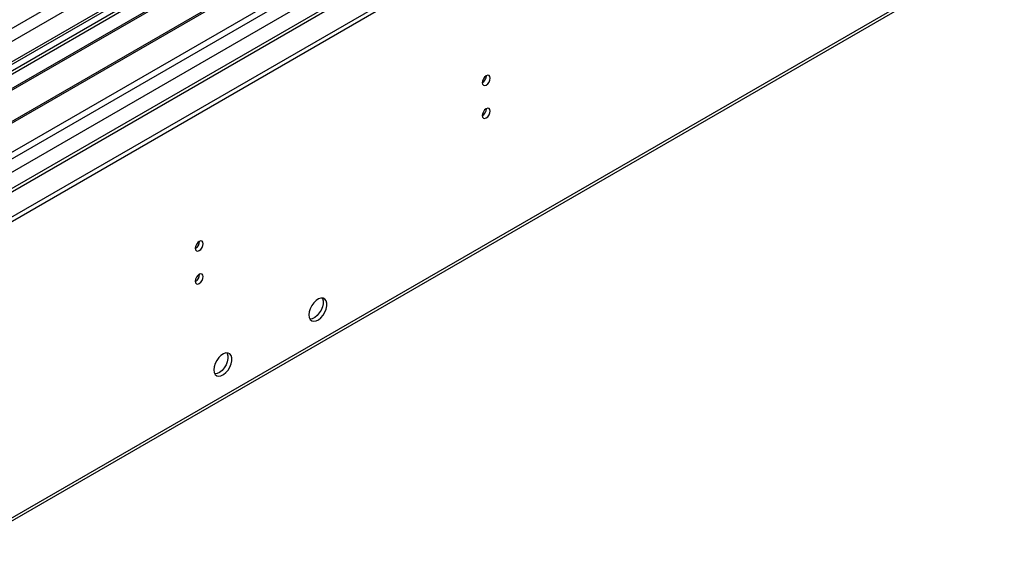
# Model space of a CAD drawing. Units: millimetres. Extents: x 3 to 7983, y 8 to 11294.
# Drawn here: x 4949 to 5315, y 2824 to 3025 of the extents above; entities that cross this region are included whole.
import ezdxf

# ---------------------------------------------------------------- set-up
doc = ezdxf.new("R2010")
doc.units = ezdxf.units.MM
doc.header["$LTSCALE"] = 38

msp = doc.modelspace()

# ---------------------------------------------------------------- linework, layer by layer
at = {"color": 8, "linetype": 'Continuous', "lineweight": 25}
for p, q in [((3930.858, 2436.106), (5309.717, 3232.104)), ((5330.935, 3230.88), (3935.632, 2425.389)), ((5311.838, 3228.43), (3932.98, 2432.432)), ((3966.037, 2407.836), (5359.745, 3212.406)), ((3968.158, 2404.162), (5363.988, 3209.957)), ((3974.522, 2400.488), (5370.351, 3206.283)), ((3976.644, 2280.456), (5367.169, 3083.19))]:
    msp.add_line(p, q, dxfattribs=at)
at = {"color": 7, "linetype": 'Continuous', "lineweight": 25}
for p, q in [((5330.935, 3231.895), (3934.132, 2425.537)), ((5369.326, 3206.875), (4031.657, 2434.655)), ((3930.505, 2365.689), (5379.544, 3202.201)), ((3930.505, 2364.056), (5379.544, 3200.568)), ((5090.16, 3089.435), (4867.421, 2960.85)), ((5090.16, 3088.21), (4868.482, 2960.238)), ((5094.751, 3085.56), (4873.073, 2957.588)), ((5095.268, 3085.261), (4873.59, 2957.289)), ((3975.919, 2278.854), (5366.444, 3081.587)), ((5105.364, 3079.433), (4883.686, 2951.461)), ((5105.882, 3079.134), (4884.204, 2951.162)), ((4893.584, 2945.747), (5116.323, 3074.331))]:
    msp.add_line(p, q, dxfattribs=at)
at = {"color": 7, "linetype": 'Continuous', "lineweight": 25, "flags": 128}
for points in [[(5121.202, 3002.028), (5121.315, 3001.437), (5121.637, 3001.067), (5122.119, 3000.973), (5122.687, 3001.171), (5123.255, 3001.629), (5123.737, 3002.279), (5124.059, 3003.021), (5124.172, 3003.743), (5124.059, 3004.333), (5123.737, 3004.704), (5123.255, 3004.798), (5122.687, 3004.6), (5122.119, 3004.141), (5121.637, 3003.492), (5121.315, 3002.75), (5121.202, 3002.028)], [(5121.202, 2989.78), (5121.315, 2989.189), (5121.637, 2988.819), (5122.119, 2988.725), (5122.687, 2988.922), (5123.255, 2989.381), (5123.737, 2990.031), (5124.059, 2990.773), (5124.172, 2991.494), (5124.059, 2992.085), (5123.737, 2992.456), (5123.255, 2992.549), (5122.687, 2992.352), (5122.119, 2991.893), (5121.637, 2991.244), (5121.315, 2990.501), (5121.202, 2989.78)], [(5014.5, 2940.43), (5014.613, 2939.839), (5014.935, 2939.469), (5015.416, 2939.375), (5015.985, 2939.573), (5016.553, 2940.031), (5017.035, 2940.681), (5017.356, 2941.423), (5017.47, 2942.145), (5017.356, 2942.735), (5017.035, 2943.106), (5016.553, 2943.2), (5015.985, 2943.002), (5015.416, 2942.543), (5014.935, 2941.894), (5014.613, 2941.152), (5014.5, 2940.43)], [(5014.5, 2928.182), (5014.613, 2927.591), (5014.935, 2927.221), (5015.416, 2927.127), (5015.985, 2927.324), (5016.553, 2927.783), (5017.035, 2928.433), (5017.356, 2929.175), (5017.47, 2929.896), (5017.356, 2930.487), (5017.035, 2930.858), (5016.553, 2930.951), (5015.985, 2930.754), (5015.416, 2930.295), (5014.935, 2929.646), (5014.613, 2928.903), (5014.5, 2928.182)], [(5056.749, 2915.665), (5056.874, 2914.69), (5057.238, 2913.932), (5057.816, 2913.445), (5058.563, 2913.268), (5059.425, 2913.412), (5060.337, 2913.866), (5061.233, 2914.598), (5062.045, 2915.553), (5062.713, 2916.66), (5063.189, 2917.837), (5063.436, 2918.996), (5063.436, 2920.053), (5063.189, 2920.927), (5062.713, 2921.555), (5062.045, 2921.89), (5061.233, 2921.907), (5060.337, 2921.605), (5059.425, 2921.006), (5058.563, 2920.155), (5057.816, 2919.115), (5057.238, 2917.962), (5056.874, 2916.783), (5056.749, 2915.665)], [(5061.668, 2921.939), (5061.775, 2921.744), (5062.021, 2920.869), (5062.021, 2919.813), (5061.775, 2918.653), (5061.299, 2917.476), (5060.631, 2916.369), (5059.819, 2915.415), (5058.923, 2914.683), (5058.01, 2914.228), (5057.149, 2914.084), (5057.134, 2914.084)], [(5021.394, 2895.254), (5021.518, 2894.28), (5021.883, 2893.521), (5022.46, 2893.035), (5023.207, 2892.858), (5024.069, 2893.001), (5024.982, 2893.456), (5025.877, 2894.188), (5026.69, 2895.143), (5027.358, 2896.25), (5027.833, 2897.426), (5028.08, 2898.586), (5028.08, 2899.642), (5027.833, 2900.517), (5027.358, 2901.145), (5026.69, 2901.48), (5025.877, 2901.497), (5024.982, 2901.195), (5024.069, 2900.596), (5023.207, 2899.745), (5022.46, 2898.704), (5021.883, 2897.552), (5021.518, 2896.373), (5021.394, 2895.254)], [(5026.313, 2901.529), (5026.419, 2901.333), (5026.666, 2900.459), (5026.666, 2899.402), (5026.419, 2898.243), (5025.944, 2897.066), (5025.275, 2895.959), (5024.463, 2895.004), (5023.568, 2894.272), (5022.655, 2893.818), (5021.793, 2893.674), (5021.778, 2893.674)]]:
    msp.add_lwpolyline(points, dxfattribs=at)
at = {"color": 7, "linetype": 'Continuous', "lineweight": 25}
for centre, radius, start, end in [((5119.721, 3004.598), 3.036, 299.24213, 0.76326), ((5119.721, 2992.349), 3.036, 299.24213, 0.76326), ((5013.019, 2942.999), 3.035, 299.23761, 0.76778), ((5013.019, 2930.751), 3.035, 299.23761, 0.76778)]:
    msp.add_arc(centre, radius, start, end, dxfattribs=at)

doc.saveas('drawing.dxf')
